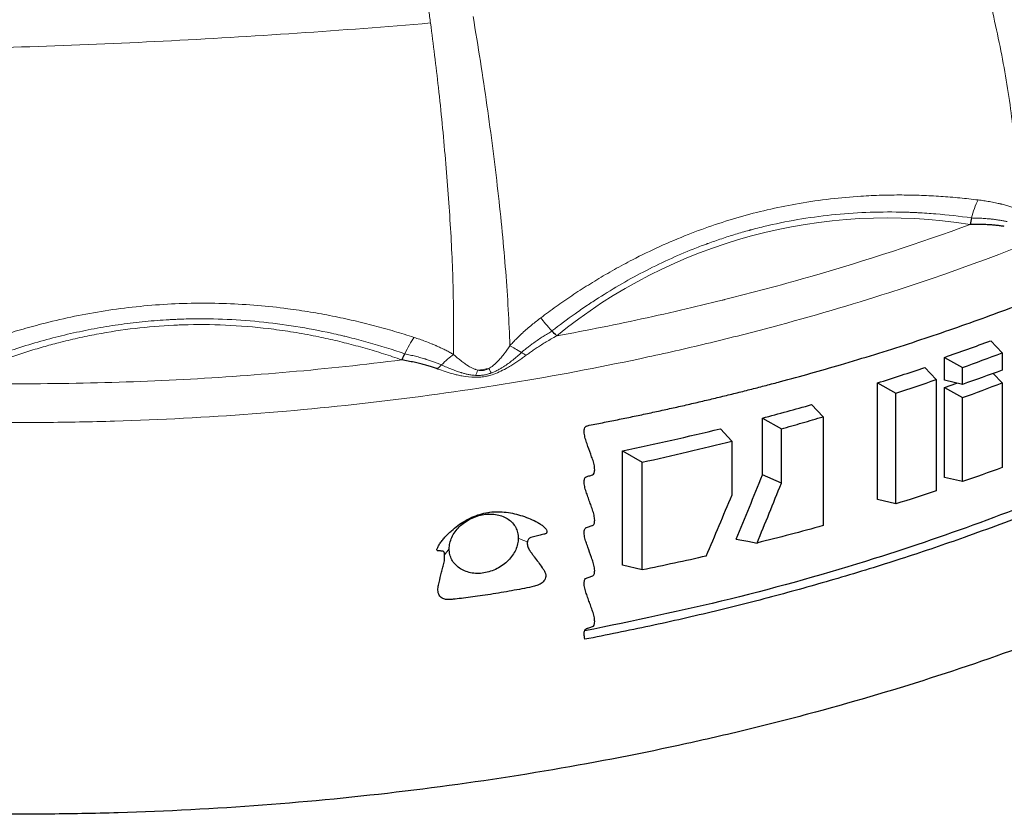
# Model space of a CAD drawing. Units: millimetres. Extents: x 10 to 593, y 4 to 410.
# Drawn here: x 105 to 119, y 310 to 321 of the extents above; entities that cross this region are included whole.
import ezdxf

# ---------------------------------------------------------------- set-up
doc = ezdxf.new("R2010")
doc.units = ezdxf.units.MM

msp = doc.modelspace()

# ---------------------------------------------------------------- linework, layer by layer
at = {"color": 7, "linetype": 'Continuous', "lineweight": 30}
for p, q in [((118.676758, 316.357813), (118.835886, 316.188924)), ((118.032213, 315.807302), (118.032213, 316.126007)), ((118.032536, 316.125876), (118.280988, 315.984234)), ((118.835886, 316.188924), (118.835886, 315.945613)), ((117.756584, 315.984488), (117.916385, 315.814879)), ((118.280988, 315.747955), (118.280988, 315.984234)), ((117.916385, 315.814879), (117.916385, 314.258806)), ((118.280988, 315.747955), (118.032536, 315.80717)), ((118.711714, 315.900017), (118.835886, 315.768228)), ((117.095891, 314.13707), (117.095891, 315.76886)), ((117.095959, 315.768832), (117.349666, 315.624194)), ((118.032213, 314.44749), (118.032213, 315.70531)), ((118.032285, 315.70539), (118.204101, 315.76628)), ((118.032536, 315.70518), (118.280988, 315.563538)), ((118.835886, 315.768228), (118.835886, 314.585801)), ((117.349666, 314.076573), (117.349666, 315.624194)), ((118.280988, 314.388142), (118.280988, 315.563538)), ((116.170641, 315.465365), (116.331828, 315.29429)), ((115.485534, 314.482145), (115.485534, 315.277861)), ((115.485795, 315.277755), (115.749144, 315.12762)), ((116.331828, 315.29429), (116.331828, 313.772941)), ((114.896094, 315.127699), (115.05862, 314.955203)), ((115.749129, 314.364938), (115.749129, 315.127625)), ((115.058592, 314.955226), (115.058592, 314.201971)), ((113.526293, 313.22133), (113.526293, 314.819049)), ((113.52772, 314.818472), (113.804418, 314.660726)), ((113.804271, 313.154845), (113.804271, 314.660759)), ((115.749093, 314.365562), (115.485534, 314.482145)), ((118.280988, 314.388142), (118.032536, 314.447359)), ((117.349666, 314.076573), (117.095959, 314.137043)), ((113.804417, 313.154804), (113.52772, 313.220753))]:
    msp.add_line(p, q, dxfattribs=at)
at = {"color": 7, "linetype": 'Continuous', "lineweight": 0}
for p, q in [((111.564828, 315.852476), (111.54468, 315.850227)), ((111.604999, 315.858702), (111.584959, 315.855306)), ((111.624961, 315.862662), (111.604999, 315.858702))]:
    msp.add_line(p, q, dxfattribs=at)
at = {"color": 7, "linetype": 'Continuous', "lineweight": 0, "flags": 128}
for points in [[(111.584959, 315.855306), (111.584947, 315.855305), (111.564828, 315.852476)], [(112.196356, 313.54665), (112.133031, 313.572134), (112.069706, 313.597619)], [(111.103495, 313.448156), (111.070932, 313.407741), (111.038367, 313.367325)]]:
    msp.add_lwpolyline(points, dxfattribs=at)
at = {"color": 7, "linetype": 'Continuous', "lineweight": 30, "flags": 128}
for points in [[(111.645703, 313.957276), (111.659056, 313.959131), (111.672406, 313.960991)], [(115.115953, 313.585371), (115.197633, 313.569862), (115.279313, 313.554354), (115.408464, 313.529832)]]:
    msp.add_lwpolyline(points, dxfattribs=at)
at = {"color": 7, "linetype": 'Continuous', "lineweight": 0}
msp.add_arc((117.234128, 310.762031), 7.313896, 80.8938452, 129.2473886, dxfattribs=at)
at = {"color": 7, "linetype": 'Continuous', "lineweight": 30}
for centre, major_axis, ratio, start_param, end_param in [((105.116901, 357.931592), (12.79983, 70.711133), 0.303690976, 4.090619563, 4.106773788), ((105.119141, 357.936234), (12.941896, 71.495955), 0.303690976, 4.09834653, 4.11313122), ((105.119141, 337.314886), (19.153008, 59.863713), 0.275547727, 4.39011114, 4.405544002)]:
    msp.add_ellipse(centre, major_axis=major_axis, ratio=ratio, start_param=start_param, end_param=end_param, dxfattribs=at)
at = {"color": 7, "linetype": 'Continuous', "lineweight": 0}
for points, knots in [([(122.795054, 319.44206), (121.224518, 318.535408), (119.373082, 317.708911), (116.723899, 316.859764), (116.177287, 316.699126), (115.332337, 316.473483), (115.046033, 316.400697), (114.467948, 316.261221), (114.176195, 316.194524), (112.70478, 315.876572), (111.487251, 315.671949), (108.992936, 315.370453), (107.716097, 315.273568), (106.095723, 315.224796), (105.770431, 315.218658), (105.117732, 315.21374), (104.790324, 315.214977), (103.813443, 315.229692), (103.166634, 315.254133), (101.243353, 315.369858), (99.984001, 315.503549), (97.531609, 315.875953), (96.338504, 316.114681), (94.040791, 316.688734), (92.958573, 317.017953), (90.928984, 317.744445), (89.981676, 318.141703), (88.664354, 318.776042), (88.13707, 319.048359), (87.63713, 319.329044), (87.439349, 319.441954), (87.341553, 319.498726), (87.049282, 319.671257), (86.856679, 319.788809), (85.906018, 320.389144), (85.185032, 320.909646), (83.851249, 322.029145), (83.238474, 322.628115), (82.558043, 323.425008), (82.426231, 323.586799), (82.171594, 323.915198), (82.048783, 324.081821), (81.696946, 324.585498), (81.483611, 324.927399), (80.527651, 326.663416), (80.117384, 328.136803), (80.117384, 329.647161)], [0, 0, 0, 0, 0.125, 0.125, 0.15625, 0.15625, 0.171875, 0.171875, 0.1875, 0.1875, 0.25, 0.25, 0.3125, 0.3125, 0.328125, 0.328125, 0.34375, 0.34375, 0.375, 0.375, 0.4375, 0.4375, 0.5, 0.5, 0.5625, 0.5625, 0.625, 0.625, 0.65625, 0.6640625, 0.6640625, 0.671875, 0.671875, 0.6875, 0.6875, 0.75, 0.75, 0.8125, 0.8125, 0.828125, 0.828125, 0.84375, 0.84375, 0.875, 0.875, 1, 1, 1, 1]), ([(110.84197, 320.800429), (110.833224, 320.862088), (110.815711, 320.985558), (110.788763, 321.170896), (110.761183, 321.356582), (110.732878, 321.542589), (110.703714, 321.728874), (110.673953, 321.915452), (110.643665, 322.102312), (110.612825, 322.289427), (110.581434, 322.476775), (110.549487, 322.664333), (110.516981, 322.852075), (110.483912, 323.039975), (110.450279, 323.228001), (110.416083, 323.416125), (110.381311, 323.604296), (110.346008, 323.792524), (110.322043, 323.917737), (110.310045, 323.980424)], [0, 0, 0, 0, 0.057598424, 0.11533886, 0.173224848, 0.231260063, 0.289448142, 0.347788451, 0.406281792, 0.46493068, 0.523737444, 0.582704125, 0.641832354, 0.701123229, 0.760577177, 0.820193798, 0.879971712, 0.939908395, 1, 1, 1, 1]), ([(118.713189, 322.91966), (118.814592, 322.635472), (119.02974, 322.032504), (119.292641, 321.116082), (119.514552, 320.186802), (119.664999, 319.294277), (119.701612, 318.744491), (119.71983, 318.470911)], [0, 0, 0, 0, 0.185793601, 0.394202326, 0.598931058, 0.800423675, 1, 1, 1, 1]), ([(119.050872, 318.200388), (119.044436, 318.478729), (119.031502, 319.038101), (118.915248, 319.944438), (118.725824, 320.886871), (118.496964, 321.817082), (118.301065, 322.427837), (118.208724, 322.715727)], [0, 0, 0, 0, 0.199562771, 0.401054111, 0.605797305, 0.814185767, 1, 1, 1, 1]), ([(111.9519, 316.288861), (111.940603, 316.61714), (111.92075, 316.963169), (111.879022, 317.50481), (111.863122, 317.689412), (111.826704, 318.066103), (111.806303, 318.257986), (111.761922, 318.647107), (111.737962, 318.844304), (111.686969, 319.242945), (111.659831, 319.444529), (111.601985, 319.851656), (111.571349, 320.057271), (111.50627, 320.471974), (111.471996, 320.681117), (111.436836, 320.892455)], [0, 0, 0, 0, 0.25, 0.25, 0.375, 0.375, 0.5, 0.5, 0.625, 0.625, 0.75, 0.75, 0.875, 0.875, 1, 1, 1, 1]), ([(103.398201, 320.424188), (104.614443, 320.442733), (105.853784, 320.483763), (108.350576, 320.609946), (109.602533, 320.694834), (110.84197, 320.800429)], [0, 0, 0, 0, 0.5, 0.5, 1, 1, 1, 1]), ([(111.163008, 316.166657), (111.164287, 316.445524), (111.166857, 317.005953), (111.126788, 317.928212), (111.052838, 318.897459), (110.961879, 319.860232), (110.880377, 320.499226), (110.841959, 320.800427)], [0, 0, 0, 0, 0.199562946, 0.401054481, 0.605797836, 0.814186078, 1, 1, 1, 1]), ([(112.385672, 316.679528), (112.420638, 316.705776), (112.490917, 316.75853), (112.598218, 316.836086), (112.707611, 316.912915), (112.819255, 316.988833), (112.933198, 317.063836), (113.04952, 317.137884), (113.168292, 317.21092), (113.289574, 317.282865), (113.413415, 317.353638), (113.539867, 317.423152), (113.749555, 317.533873), (114.049701, 317.679808), (114.559323, 317.896047), (115.207163, 318.113757), (115.876327, 318.264364), (116.43041, 318.343831), (116.815841, 318.378407), (117.149294, 318.393799), (117.432192, 318.397394), (117.708551, 318.391929), (117.978521, 318.377991), (118.242454, 318.356931), (118.416148, 318.336641), (118.502117, 318.326599)], [0, 0, 0, 0, 0.020000494, 0.040199546, 0.060605786, 0.081228185, 0.102076072, 0.123163716, 0.144502127, 0.166096694, 0.18795337, 0.210078705, 0.232479863, 0.297109378, 0.363827366, 0.4879251, 0.612649686, 0.680869016, 0.747049924, 0.791713863, 0.835309222, 0.877867671, 0.919441516, 0.960128101, 1, 1, 1, 1]), ([(119.05087, 318.200642), (119.033746, 318.207061), (119.016412, 318.213218), (118.981241, 318.225079), (118.963526, 318.230745), (118.925751, 318.242223), (118.905672, 318.247974), (118.86529, 318.258896), (118.84486, 318.264105), (118.823733, 318.269196), (118.822673, 318.269451), (118.820972, 318.269859), (118.818421, 318.27047), (118.812464, 318.271884), (118.800536, 318.274675), (118.790285, 318.277004), (118.769743, 318.28158), (118.755991, 318.284522), (118.714613, 318.293034), (118.686713, 318.29831), (118.632846, 318.307701), (118.606936, 318.311873), (118.554664, 318.319649), (118.528444, 318.323227), (118.502095, 318.326521)], [0, 0, 0, 0, 0.125, 0.125, 0.25, 0.25, 0.375, 0.375, 0.5, 0.5, 0.50390625, 0.50390625, 0.5078125, 0.515625, 0.53125, 0.5625, 0.5625, 0.625, 0.625, 0.75, 0.75, 0.875, 0.875, 1, 1, 1, 1]), ([(118.408799, 318.075936), (118.243131, 318.098495), (118.076628, 318.117397), (117.825554, 318.138246), (117.741645, 318.143944), (117.636476, 318.149289), (117.614998, 318.150283), (117.575023, 318.151981), (117.515032, 318.154308), (117.45496, 318.155971), (117.254567, 318.160019), (117.093687, 318.158466), (116.772104, 318.145304), (116.611805, 318.133724), (116.291812, 318.100214), (116.13201, 318.078218), (115.816389, 318.02408), (115.65991, 317.991881), (115.465454, 317.945031), (115.407216, 317.930483), (115.346718, 317.914559), (115.323754, 317.908397), (115.320129, 317.907422), (115.317712, 317.906771), (115.31749, 317.906711), (115.31497, 317.906031), (115.308923, 317.904397), (115.302879, 317.902756), (115.266619, 317.892874), (115.234447, 317.883864), (115.138111, 317.856154), (115.074186, 317.836802), (114.946218, 317.796097), (114.882193, 317.774736), (114.786697, 317.7414), (114.750969, 317.728651), (114.713366, 317.714901), (114.707432, 317.712722), (114.703476, 317.711268), (114.699058, 317.709641), (114.680461, 317.702773), (114.635885, 317.686147), (114.591479, 317.669091), (114.443844, 317.611297), (114.32724, 317.56218), (114.094385, 317.45713), (113.976779, 317.400506), (113.744909, 317.281614), (113.630468, 317.219274), (113.40751, 317.090939), (113.298274, 317.024578), (113.163703, 316.938589), (113.123493, 316.912572), (113.083528, 316.886229), (113.05694, 316.868596), (113.042644, 316.859054), (112.972819, 316.812106), (112.917504, 316.773873), (112.753055, 316.657373), (112.645421, 316.577306), (112.539415, 316.495459)], [0, 0, 0, 0, 0.0625, 0.0625, 0.09375, 0.09375, 0.1015625, 0.1015625, 0.109375, 0.125, 0.125, 0.1875, 0.1875, 0.25, 0.25, 0.3125, 0.3125, 0.375, 0.375, 0.390625, 0.3984375, 0.399414062, 0.399902344, 0.399902344, 0.400390625, 0.400390625, 0.40234375, 0.40625, 0.40625, 0.4375, 0.4375, 0.5, 0.5, 0.5625, 0.5625, 0.59375, 0.59765625, 0.599609375, 0.599609375, 0.6015625, 0.6015625, 0.609375, 0.625, 0.625, 0.6875, 0.6875, 0.75, 0.75, 0.8125, 0.8125, 0.875, 0.875, 0.890625, 0.8984375, 0.8984375, 0.90625, 0.90625, 0.9375, 0.9375, 1, 1, 1, 1]), ([(118.906036, 318.023078), (118.890695, 318.02697), (118.875027, 318.030265), (118.843249, 318.036299), (118.827263, 318.039014), (118.793243, 318.044841), (118.775046, 318.047639), (118.738556, 318.052743), (118.720139, 318.055071), (118.700525, 318.057355), (118.698583, 318.05758), (118.695485, 318.057935), (118.690837, 318.058464), (118.679982, 318.05967), (118.67066, 318.060655), (118.651989, 318.062559), (118.639507, 318.063741), (118.601988, 318.067016), (118.576757, 318.068847), (118.527757, 318.071646), (118.503863, 318.071459), (118.456056, 318.072011), (118.432251, 318.072742), (118.408799, 318.075936)], [0, 0, 0, 0, 0.125, 0.125, 0.25, 0.25, 0.375, 0.375, 0.5, 0.5, 0.5078125, 0.5078125, 0.515625, 0.53125, 0.5625, 0.5625, 0.625, 0.625, 0.75, 0.75, 0.875, 0.875, 1, 1, 1, 1]), ([(118.391643, 317.98374), (117.676346, 317.721564), (116.938271, 317.480803), (115.80143, 317.153149), (115.417529, 317.049512), (115.004757, 316.94545), (114.980078, 316.939255), (114.955382, 316.933084), (114.954622, 316.932894), (114.954622, 316.932894), (114.952215, 316.932293), (114.947402, 316.931091), (114.936169, 316.928288), (114.913698, 316.92269), (114.868734, 316.911528), (114.727284, 316.87666), (114.391885, 316.795915), (113.664153, 316.630654), (113.031776, 316.503897), (112.606845, 316.42607)], [0, 0, 0, 0, 0.5, 0.5, 0.75, 0.75, 0.765625, 0.765869141, 0.765869141, 0.766113281, 0.766113281, 0.766601563, 0.767578125, 0.76953125, 0.7734375, 0.78125, 0.8125, 0.875, 1, 1, 1, 1]), ([(103.887568, 316.064866), (103.929774, 316.083332), (104.014605, 316.120447), (104.143459, 316.174178), (104.274336, 316.226758), (104.40737, 316.27797), (104.54261, 316.327802), (104.680134, 316.376189), (104.820004, 316.423064), (104.962269, 316.468338), (105.106962, 316.511923), (105.25412, 316.553721), (105.488039, 316.616138), (105.814179, 316.692606), (106.380264, 316.798462), (107.107591, 316.880611), (107.840617, 316.890082), (108.419931, 316.854953), (108.810591, 316.81302), (109.159113, 316.761474), (109.467261, 316.705571), (109.765988, 316.641454), (110.055609, 316.569681), (110.336705, 316.491654), (110.52005, 316.433649), (110.610722, 316.404963)], [0, 0, 0, 0, 0.020065768, 0.040330599, 0.060803929, 0.08149555, 0.102415619, 0.123576506, 0.144990315, 0.166662462, 0.18859867, 0.21080525, 0.233289119, 0.294042972, 0.356654115, 0.484049232, 0.612296219, 0.675356293, 0.736709852, 0.783317882, 0.828733233, 0.873039325, 0.916310291, 0.958611474, 1, 1, 1, 1]), ([(110.481204, 316.176986), (110.312579, 316.233683), (110.142256, 316.286962), (109.883796, 316.359759), (109.797145, 316.382838), (109.688159, 316.41), (109.665829, 316.415464), (109.624592, 316.425397), (109.562662, 316.44009), (109.500512, 316.454154), (109.126767, 316.535973), (108.7882, 316.590511), (108.275326, 316.641241), (108.103451, 316.652937), (107.763409, 316.6655), (107.59409, 316.6665), (107.382166, 316.661097), (107.318592, 316.658977), (107.255034, 316.656102), (107.228554, 316.6548), (107.222541, 316.654497), (107.215537, 316.654139), (107.205031, 316.653596), (107.194527, 316.653032), (107.131508, 316.649568), (107.07553, 316.645903), (106.907741, 316.633165), (106.796245, 316.622367), (106.572113, 316.595971), (106.459543, 316.580325), (106.235661, 316.544514), (106.124187, 316.524327), (105.902561, 316.479599), (105.792639, 316.455122), (105.571779, 316.401374), (105.459487, 316.371717), (105.236606, 316.308083), (105.125895, 316.274121), (104.90577, 316.201953), (104.796728, 316.163875), (104.63353, 316.103419), (104.579066, 316.082694), (104.468892, 316.039465), (104.413473, 316.017044), (104.247811, 315.948186), (104.138182, 315.900166), (104.029614, 315.850688)], [0, 0, 0, 0, 0.0625, 0.0625, 0.09375, 0.09375, 0.1015625, 0.1015625, 0.109375, 0.125, 0.125, 0.25, 0.25, 0.3125, 0.3125, 0.375, 0.375, 0.390625, 0.3984375, 0.3984375, 0.400390625, 0.400390625, 0.40234375, 0.40625, 0.40625, 0.4375, 0.4375, 0.5, 0.5, 0.5625, 0.5625, 0.625, 0.625, 0.6875, 0.6875, 0.75, 0.75, 0.8125, 0.8125, 0.875, 0.875, 0.90625, 0.90625, 0.9375, 0.9375, 1, 1, 1, 1]), ([(112.385706, 316.679462), (112.364394, 316.66333), (112.343259, 316.647002), (112.301251, 316.613842), (112.280484, 316.597106), (112.237486, 316.561627), (112.215277, 316.542857), (112.171524, 316.504866), (112.149877, 316.485561), (112.127788, 316.4653), (112.127449, 316.464989), (112.126441, 316.464063), (112.124929, 316.462674), (112.121403, 316.459427), (112.11436, 316.452915), (112.108339, 316.447305), (112.096326, 316.43605), (112.088355, 316.428499), (112.064617, 316.405757), (112.048922, 316.390367), (112.019497, 316.36083), (112.00575, 316.346708), (111.978505, 316.31808), (111.9651, 316.30367), (111.9519, 316.289108)], [0, 0, 0, 0, 0.125, 0.125, 0.25, 0.25, 0.375, 0.375, 0.5, 0.5, 0.50390625, 0.50390625, 0.5078125, 0.515625, 0.53125, 0.5625, 0.5625, 0.625, 0.625, 0.75, 0.75, 0.875, 0.875, 1, 1, 1, 1]), ([(110.43989, 316.09074), (110.397286, 316.105437), (110.312208, 316.134787), (110.183984, 316.176394), (110.055557, 316.216139), (109.92685, 316.253861), (109.797858, 316.289606), (109.668556, 316.323367), (109.538925, 316.355152), (109.408942, 316.384963), (109.217649, 316.425827), (108.96481, 316.473061), (108.555743, 316.53369), (108.051696, 316.58021), (107.584482, 316.587932), (106.956473, 316.56639), (106.437832, 316.504912), (105.904752, 316.39569), (105.691686, 316.344651), (105.531449, 316.302386), (105.383379, 316.261247), (105.196041, 316.205106), (104.970296, 316.130723), (104.745952, 316.050059), (104.522956, 315.962953), (104.300957, 315.86988), (104.154671, 315.802817), (104.081289, 315.769176)], [0, 0, 0, 0, 0.020684618, 0.04130668, 0.06187354, 0.082392654, 0.102871565, 0.123317905, 0.143739384, 0.16414378, 0.184538937, 0.233541065, 0.282201203, 0.374363002, 0.465720976, 0.496493515, 0.662847202, 0.704449364, 0.74625193, 0.763377973, 0.780503145, 0.816778032, 0.853116013, 0.889562787, 0.926163252, 0.962961363, 1, 1, 1, 1]), ([(112.539415, 316.495459), (112.520431, 316.480809), (112.499796, 316.468103), (112.457749, 316.44337), (112.436429, 316.4314), (112.394235, 316.40404), (112.372568, 316.389582), (112.329715, 316.360198), (112.308444, 316.345215), (112.286012, 316.329029), (112.285365, 316.328562), (112.2834, 316.32714), (112.280453, 316.325006), (112.273582, 316.320014), (112.267706, 316.315713), (112.255975, 316.307085), (112.248179, 316.301295), (112.224934, 316.283834), (112.20951, 316.271975), (112.180742, 316.249261), (112.16721, 316.238605), (112.140405, 316.216822), (112.127236, 316.20578), (112.114484, 316.19434)], [0, 0, 0, 0, 0.125, 0.125, 0.25, 0.25, 0.375, 0.375, 0.5, 0.5, 0.5078125, 0.5078125, 0.515625, 0.53125, 0.5625, 0.5625, 0.625, 0.625, 0.75, 0.75, 0.875, 0.875, 1, 1, 1, 1]), ([(111.163011, 316.16691), (111.145901, 316.176821), (111.128578, 316.186509), (111.093392, 316.205544), (111.075653, 316.214826), (111.037822, 316.234002), (111.0177, 316.243843), (110.97719, 316.263001), (110.95668, 316.272379), (110.935449, 316.281781), (110.934384, 316.282253), (110.932675, 316.283007), (110.930111, 316.284138), (110.924124, 316.286769), (110.912132, 316.291995), (110.901821, 316.296418), (110.881151, 316.30519), (110.867307, 316.310943), (110.82563, 316.327907), (110.797494, 316.338887), (110.743105, 316.359295), (110.716905, 316.368768), (110.663991, 316.387244), (110.637422, 316.396191), (110.610697, 316.404887)], [0, 0, 0, 0, 0.125, 0.125, 0.25, 0.25, 0.375, 0.375, 0.5, 0.5, 0.50390625, 0.50390625, 0.5078125, 0.515625, 0.53125, 0.5625, 0.5625, 0.625, 0.625, 0.75, 0.75, 0.875, 0.875, 1, 1, 1, 1]), ([(112.606845, 316.42607), (112.581535, 316.412113), (112.532551, 316.385103), (112.462069, 316.344046), (112.396688, 316.304258), (112.336145, 316.265575), (112.280154, 316.227924), (112.228338, 316.191393), (112.19552, 316.166695), (112.179647, 316.154749)], [0, 0, 0, 0, 0.173069383, 0.33494531, 0.486299394, 0.627806028, 0.760143641, 0.883988505, 1, 1, 1, 1]), ([(111.951903, 316.288859), (111.925225, 316.247904), (111.896964, 316.207862), (111.852766, 316.151053), (111.837729, 316.13274), (111.809035, 316.099585), (111.79441, 316.083639), (111.778797, 316.067666), (111.778702, 316.067569), (111.778134, 316.06699), (111.777283, 316.066122), (111.775295, 316.064105), (111.771316, 316.060097), (111.767886, 316.0567), (111.760981, 316.049943), (111.756326, 316.045494), (111.741915, 316.03211), (111.731174, 316.022634), (111.714117, 316.008907), (111.708293, 316.00442), (111.697061, 315.996175), (111.691918, 315.992606), (111.677131, 315.982741), (111.667413, 315.976888), (111.657144, 315.971354)], [0, 0, 0, 0, 0.25, 0.25, 0.375, 0.375, 0.5, 0.5, 0.50390625, 0.50390625, 0.5078125, 0.515625, 0.53125, 0.5625, 0.5625, 0.625, 0.625, 0.75, 0.75, 0.8125, 0.8125, 0.875, 0.875, 1, 1, 1, 1]), ([(110.439967, 316.09074), (109.400197, 315.958652), (108.345877, 315.865295), (106.752378, 315.784527), (106.219208, 315.767482), (105.150496, 315.753343), (104.614882, 315.756278), (104.08129, 315.769175)], [0, 0, 0, 0, 0.5, 0.5, 0.75, 0.75, 1, 1, 1, 1]), ([(110.995917, 316.021111), (110.980188, 316.028163), (110.964046, 316.034702), (110.931275, 316.047314), (110.914767, 316.053344), (110.879667, 316.06621), (110.860893, 316.072769), (110.823216, 316.085425), (110.804194, 316.091561), (110.783913, 316.097907), (110.781905, 316.098534), (110.778702, 316.099531), (110.773896, 316.101022), (110.76267, 316.104475), (110.753026, 316.10739), (110.733707, 316.11316), (110.720785, 316.116929), (110.681926, 316.127979), (110.655773, 316.135039), (110.60492, 316.148003), (110.579794, 316.152801), (110.529786, 316.163303), (110.505011, 316.168981), (110.481204, 316.176986)], [0, 0, 0, 0, 0.125, 0.125, 0.25, 0.25, 0.375, 0.375, 0.5, 0.5, 0.5078125, 0.5078125, 0.515625, 0.53125, 0.5625, 0.5625, 0.625, 0.625, 0.75, 0.75, 0.875, 0.875, 1, 1, 1, 1]), ([(111.50369, 315.947606), (111.492978, 315.949889), (111.482773, 315.952648), (111.467081, 315.957786), (111.461604, 315.959707), (111.449579, 315.964341), (111.44331, 315.966951), (111.424846, 315.975164), (111.413072, 315.981139), (111.39184, 315.992698), (111.381721, 315.998629), (111.371157, 316.005114), (111.370406, 316.005576), (111.369336, 316.006236), (111.367731, 316.007229), (111.363989, 316.009559), (111.360789, 316.011581), (111.354402, 316.015652), (111.350162, 316.018404), (111.3375, 316.026764), (111.329153, 316.032463), (111.304016, 316.050152), (111.28624, 316.063388), (111.233005, 316.105068), (111.197698, 316.135242), (111.163006, 316.166658)], [0, 0, 0, 0, 0.125, 0.125, 0.1875, 0.1875, 0.25, 0.25, 0.375, 0.375, 0.5, 0.5, 0.50390625, 0.50390625, 0.5078125, 0.515625, 0.53125, 0.53125, 0.5625, 0.5625, 0.625, 0.625, 0.75, 0.75, 1, 1, 1, 1]), ([(112.179234, 316.154433), (112.162921, 316.142132), (112.129766, 316.117131), (112.077749, 316.080256), (112.022356, 316.043271), (111.962462, 316.005668), (111.889347, 315.9638), (111.803128, 315.920509), (111.724263, 315.889785), (111.671037, 315.873946), (111.644859, 315.867203), (111.631587, 315.864176), (111.62496, 315.862665)], [0, 0, 0, 0, 0.09759204, 0.198346658, 0.303508502, 0.41411046, 0.533793697, 0.702778, 0.870842195, 0.934838218, 0.967469022, 1, 1, 1, 1]), ([(112.114199, 316.194035), (112.075269, 316.157201), (112.034347, 316.121835), (111.970766, 316.071195), (111.949335, 316.054933), (111.9081, 316.02508), (111.887348, 316.010804), (111.865358, 315.996632), (111.865203, 315.996533), (111.864382, 315.996005), (111.86315, 315.995214), (111.860272, 315.993372), (111.857801, 315.991803), (111.852852, 315.988674), (111.849542, 315.986604), (111.839573, 315.980435), (111.83289, 315.976388), (111.812242, 315.964208), (111.79655, 315.955379), (111.772115, 315.94267), (111.763864, 315.93854), (111.747966, 315.930917), (111.740609, 315.927559), (111.719363, 315.91817), (111.70538, 315.912492), (111.691675, 315.907456)], [0, 0, 0, 0, 0.25, 0.25, 0.375, 0.375, 0.5, 0.5, 0.50390625, 0.50390625, 0.5078125, 0.515625, 0.53125, 0.53125, 0.5625, 0.5625, 0.625, 0.625, 0.75, 0.75, 0.8125, 0.8125, 0.875, 0.875, 1, 1, 1, 1]), ([(111.54468, 315.85023), (111.531218, 315.84919), (111.511015, 315.84763), (111.484306, 315.84692), (111.409169, 315.846589), (111.319477, 315.857696), (111.217977, 315.879151), (111.139534, 315.899), (111.048001, 315.925725), (110.976588, 315.950774), (110.942152, 315.962852)], [0, 0, 0, 0, 0.065324548, 0.098036782, 0.129724636, 0.430733139, 0.537928326, 0.63665517, 0.824788475, 1, 1, 1, 1]), ([(111.472822, 315.873587), (111.458612, 315.874302), (111.444029, 315.87555), (111.421694, 315.87819), (111.413937, 315.879203), (111.397093, 315.881748), (111.38831, 315.883238), (111.362184, 315.888107), (111.345242, 315.891874), (111.31528, 315.899196), (111.300887, 315.90307), (111.285922, 315.907376), (111.284897, 315.907672), (111.28342, 315.9081), (111.281204, 315.908744), (111.276037, 315.910263), (111.271614, 315.911589), (111.262779, 315.914273), (111.256903, 315.916103), (111.23931, 315.921712), (111.227646, 315.925601), (111.192446, 315.937795), (111.16782, 315.946926), (111.093687, 315.976212), (111.044608, 315.997625), (110.996281, 316.020903)], [0, 0, 0, 0, 0.125, 0.125, 0.1875, 0.1875, 0.25, 0.25, 0.375, 0.375, 0.5, 0.5, 0.50390625, 0.50390625, 0.5078125, 0.515625, 0.53125, 0.53125, 0.5625, 0.5625, 0.625, 0.625, 0.75, 0.75, 1, 1, 1, 1]), ([(111.657144, 315.971354), (111.645242, 315.964724), (111.632485, 315.958853), (111.606908, 315.949788), (111.594297, 315.94645), (111.568329, 315.942425), (111.555526, 315.94181), (111.529361, 315.942886), (111.516116, 315.944723), (111.50369, 315.947606)], [0, 0, 0, 0, 0.25, 0.25, 0.5, 0.5, 0.75, 0.75, 1, 1, 1, 1]), ([(111.691323, 315.907327), (111.673126, 315.900651), (111.655586, 315.895021), (111.619618, 315.885461), (111.601585, 315.881656), (111.565128, 315.876002), (111.546857, 315.874187), (111.510148, 315.872493), (111.492037, 315.872629), (111.473168, 315.87357)], [0, 0, 0, 0, 0.25, 0.25, 0.5, 0.5, 0.75, 0.75, 1, 1, 1, 1])]:
    msp.add_open_spline(points, degree=3, knots=knots, dxfattribs=at)
at = {"color": 7, "linetype": 'Continuous', "lineweight": 30}
for points, knots in [([(123.643583, 314.168966), (122.823925, 313.695788), (121.929181, 313.242094), (120.473578, 312.60421), (119.96879, 312.398446), (118.924993, 312.004791), (118.386109, 311.816901), (117.275521, 311.461096), (116.703819, 311.293181), (115.82241, 311.057834), (115.52438, 310.98208), (114.921966, 310.83669), (114.617595, 310.76705), (113.080667, 310.434604), (111.802956, 310.219068), (109.168938, 309.900732), (107.827737, 309.799793), (106.136033, 309.749145), (105.79693, 309.742791), (105.11757, 309.737704), (104.777313, 309.73898), (103.759489, 309.75422), (103.083494, 309.779574), (101.739582, 309.860128), (101.071664, 309.915329), (100.078103, 310.020103), (99.747992, 310.058733), (99.092799, 310.142993), (98.767707, 310.188615), (97.155441, 310.43372), (95.907775, 310.684212), (93.515123, 311.281978), (92.381737, 311.626303), (90.782259, 312.198562), (90.265337, 312.398851), (89.269673, 312.814388), (88.790803, 313.029631), (87.870779, 313.472849), (87.319342, 313.757816), (86.797275, 314.050979), (86.590796, 314.168864), (86.488725, 314.228114), (86.183503, 314.408266), (85.98221, 314.531078), (84.987914, 315.158722), (84.231434, 315.704252), (82.82719, 316.883072), (82.184553, 317.51215), (81.473782, 318.34481), (81.336251, 318.513661), (81.070875, 318.855933), (80.943039, 319.029363), (80.575903, 319.554637), (80.352539, 319.912006), (79.951208, 320.639782), (79.77324, 321.010188), (79.542258, 321.574623), (79.471199, 321.764424), (79.341758, 322.145712), (79.283361, 322.337194), (79.023295, 323.298238), (78.917386, 324.0787), (78.917386, 324.863913)], [0, 0, 0, 0, 0.0625, 0.0625, 0.09375, 0.09375, 0.125, 0.125, 0.15625, 0.15625, 0.171875, 0.171875, 0.1875, 0.1875, 0.25, 0.25, 0.3125, 0.3125, 0.328125, 0.328125, 0.34375, 0.34375, 0.375, 0.375, 0.40625, 0.40625, 0.421875, 0.421875, 0.4375, 0.4375, 0.5, 0.5, 0.5625, 0.5625, 0.59375, 0.59375, 0.625, 0.625, 0.65625, 0.6640625, 0.6640625, 0.671875, 0.671875, 0.6875, 0.6875, 0.75, 0.75, 0.8125, 0.8125, 0.828125, 0.828125, 0.84375, 0.84375, 0.875, 0.875, 0.90625, 0.90625, 0.921875, 0.921875, 0.9375, 0.9375, 1, 1, 1, 1]), ([(113.062645, 315.17714), (113.132876, 315.190668), (113.273304, 315.217717), (113.483114, 315.259638), (113.69222, 315.302525), (113.90054, 315.346469), (114.108062, 315.391435), (114.314754, 315.437423), (114.520597, 315.484424), (114.725568, 315.532429), (114.929652, 315.581435), (115.132773, 315.63142), (115.334766, 315.682335), (115.535472, 315.734126), (115.810911, 315.806858), (116.159002, 315.902095), (116.760519, 316.0746), (117.527672, 316.311729), (118.444355, 316.624627), (119.449295, 317.001238), (120.330094, 317.368692), (121.096003, 317.718516), (121.649633, 317.986643), (122.102638, 318.21897), (122.462291, 318.411742), (122.735146, 318.562132), (122.913255, 318.664088), (123.002083, 318.714937)], [0, 0, 0, 0, 0.018860994, 0.037712901, 0.056554622, 0.075385046, 0.094203051, 0.1130075, 0.131797497, 0.150573107, 0.169334085, 0.188080125, 0.206794742, 0.225451824, 0.244051486, 0.283904121, 0.32350778, 0.415016259, 0.505324313, 0.594477141, 0.719900956, 0.781785974, 0.843119231, 0.90390183, 0.936095562, 0.968128832, 1, 1, 1, 1]), ([(118.867479, 317.955541), (118.849574, 317.9584), (118.812563, 317.96431), (118.754303, 317.971225), (118.691583, 317.976924), (118.624047, 317.981127), (118.551426, 317.983756), (118.473444, 317.984826), (118.419508, 317.98411), (118.391643, 317.98374)], [0, 0, 0, 0, 0.116142564, 0.240079595, 0.372463739, 0.513971279, 0.665282016, 0.827069474, 1, 1, 1, 1]), ([(110.941667, 315.963027), (110.922891, 315.969617), (110.884073, 315.983242), (110.822895, 316.002305), (110.756927, 316.021102), (110.685766, 316.039425), (110.609107, 316.057254), (110.526645, 316.074663), (110.469497, 316.085263), (110.439967, 316.09074)], [0, 0, 0, 0, 0.116016436, 0.239854957, 0.372181155, 0.51367372, 0.665019035, 0.826901653, 1, 1, 1, 1]), ([(122.794548, 315.791231), (122.713921, 315.745054), (122.310671, 315.514106), (121.443054, 315.053257), (120.140062, 314.443761), (118.635397, 313.839484), (116.940193, 313.261824), (115.067956, 312.729466), (113.680766, 312.442036), (112.996638, 312.300283)], [0, 0, 0, 0, 0.029326279, 0.146672281, 0.304233972, 0.462007851, 0.619569563, 0.812381026, 1, 1, 1, 1]), ([(122.895465, 315.702223), (122.613857, 315.543871), (122.049634, 315.226599), (121.156811, 314.781318), (120.242036, 314.363863), (119.292979, 313.971247), (118.371865, 313.626321), (117.465652, 313.318156), (116.604838, 313.05122), (115.721981, 312.802443), (114.827579, 312.575047), (113.919368, 312.36635), (113.304628, 312.244594), (113.000694, 312.184396)], [0, 0, 0, 0, 0.1005254426, 0.2014105375, 0.3016236701, 0.3987369221, 0.5000207803, 0.5824499859, 0.6678050655, 0.7500044406, 0.8337744947, 0.9178163212, 1, 1, 1, 1]), ([(115.748951, 315.127581), (115.846683, 315.153834), (115.944109, 315.181923), (116.138372, 315.238348), (116.235207, 315.266674), (116.331749, 315.294281)], [0, 0, 0, 0, 0.5, 0.5, 1, 1, 1, 1]), ([(113.000876, 312.184442), (112.998052, 312.197005), (112.995793, 312.20931), (112.992533, 312.233347), (112.991557, 312.245068), (112.990861, 312.277191), (112.993404, 312.295161), (113.003306, 312.3206), (113.010417, 312.328082), (113.022863, 312.333269), (113.027173, 312.334468), (113.035652, 312.33733), (113.056849, 312.344486), (113.078046, 312.351639), (113.103481, 312.360228), (113.112366, 312.361863), (113.126734, 312.37542), (113.132405, 312.386852), (113.138407, 312.419743), (113.138608, 312.441261), (113.133238, 312.488705), (113.127799, 312.514278), (113.113702, 312.563839), (113.104809, 312.587684), (113.087818, 312.635494), (113.070826, 312.683303), (113.053834, 312.731112), (113.036841, 312.778921), (113.028272, 312.802784), (113.011433, 312.850681), (113.004142, 312.87591), (112.996491, 312.913082), (112.994499, 312.92526), (112.99182, 312.949113), (112.991183, 312.960599), (112.991516, 312.991638), (112.994754, 313.008392), (113.00576, 313.031495), (113.013231, 313.037436), (113.038707, 313.046031), (113.05569, 313.051765), (113.081166, 313.060362), (113.089658, 313.063228), (113.106641, 313.068962), (113.115367, 313.071118), (113.128992, 313.087012), (113.134089, 313.099617), (113.138771, 313.135303), (113.138134, 313.157691), (113.131415, 313.205968), (113.125432, 313.231595), (113.114194, 313.26871), (113.110004, 313.280771), (113.101495, 313.304713), (113.080222, 313.364567), (113.058948, 313.424421), (113.037675, 313.484274), (113.03342, 313.496245), (113.024911, 313.520187), (113.020545, 313.532096), (113.008437, 313.568374), (113.00156, 313.593934), (112.992605, 313.643081), (112.990544, 313.667059), (112.992566, 313.706535), (112.996623, 313.721967), (113.005666, 313.737139), (113.009166, 313.740972), (113.016906, 313.746461), (113.021203, 313.747787), (113.033993, 313.752103), (113.042519, 313.754981), (113.068098, 313.763613), (113.085151, 313.769369), (113.106466, 313.776567), (113.110814, 313.777748), (113.118659, 313.782688), (113.122236, 313.786202), (113.131693, 313.800599), (113.135995, 313.815171), (113.138748, 313.853629), (113.137073, 313.877285), (113.128645, 313.926492), (113.12198, 313.952115), (113.10997, 313.988917), (113.105608, 314.000839), (113.097071, 314.024861), (113.084264, 314.060896), (113.071457, 314.096929), (113.054381, 314.144974), (113.041574, 314.181007), (113.028767, 314.217041), (113.020229, 314.241063), (113.015974, 314.253082), (113.004599, 314.289918), (112.998401, 314.315661), (112.991232, 314.364288), (112.990355, 314.387762), (112.994688, 314.423867), (112.999733, 314.437039), (113.009899, 314.449351), (113.013749, 314.452293), (113.022032, 314.456064), (113.026396, 314.457207), (113.04777, 314.464421), (113.064869, 314.47019), (113.090517, 314.478846), (113.099066, 314.481732), (113.116164, 314.487506), (113.123764, 314.493838), (113.13457, 314.51716), (113.137782, 314.534101), (113.137953, 314.576693), (113.134937, 314.601351), (113.12428, 314.651812), (113.116816, 314.677001), (113.099697, 314.72517), (113.091137, 314.749255), (113.065457, 314.821507), (113.048336, 314.869675), (113.022656, 314.941927), (113.013847, 314.965873), (113.000105, 315.015933), (112.994979, 315.041387), (112.990356, 315.089024), (112.991127, 315.110222), (112.998113, 315.141562), (113.004249, 315.152208), (113.015715, 315.161175), (113.019975, 315.162704), (113.028546, 315.165598), (113.041403, 315.169939), (113.05426, 315.174279), (113.062831, 315.177173)], [0, 0, 0, 0, 0.0078125, 0.0078125, 0.015625, 0.015625, 0.03125, 0.03125, 0.046875, 0.046875, 0.0546875, 0.0546875, 0.0625, 0.09375, 0.09375, 0.109375, 0.109375, 0.125, 0.125, 0.140625, 0.140625, 0.15625, 0.15625, 0.171875, 0.171875, 0.1875, 0.203125, 0.203125, 0.21875, 0.21875, 0.234375, 0.234375, 0.2421875, 0.2421875, 0.25, 0.25, 0.265625, 0.265625, 0.28125, 0.28125, 0.3125, 0.3125, 0.328125, 0.328125, 0.34375, 0.34375, 0.359375, 0.359375, 0.375, 0.375, 0.390625, 0.390625, 0.3984375, 0.3984375, 0.40625, 0.4375, 0.4375, 0.4453125, 0.4453125, 0.453125, 0.453125, 0.46875, 0.46875, 0.484375, 0.484375, 0.5, 0.5, 0.5078125, 0.5078125, 0.515625, 0.515625, 0.53125, 0.53125, 0.5625, 0.5625, 0.5703125, 0.5703125, 0.578125, 0.578125, 0.59375, 0.59375, 0.609375, 0.609375, 0.625, 0.625, 0.6328125, 0.6328125, 0.640625, 0.65625, 0.65625, 0.671875, 0.6796875, 0.6796875, 0.6875, 0.6875, 0.703125, 0.703125, 0.71875, 0.71875, 0.734375, 0.734375, 0.7421875, 0.7421875, 0.75, 0.75, 0.78125, 0.78125, 0.796875, 0.796875, 0.8125, 0.8125, 0.828125, 0.828125, 0.84375, 0.84375, 0.859375, 0.859375, 0.875, 0.875, 0.90625, 0.90625, 0.921875, 0.921875, 0.9375, 0.9375, 0.953125, 0.953125, 0.96875, 0.96875, 0.9765625, 0.9765625, 0.984375, 1, 1, 1, 1]), ([(113.804325, 314.660793), (114.015482, 314.70565), (114.225587, 314.754036), (114.643597, 314.853214), (114.851486, 314.904046), (115.058221, 314.955141)], [0, 0, 0, 0, 0.5, 0.5, 1, 1, 1, 1]), ([(110.932299, 313.442343), (110.934158, 313.45189), (110.939328, 313.465172), (110.955423, 313.495898), (110.965869, 313.512556), (110.988536, 313.545097), (111.000915, 313.561247), (111.026328, 313.592243), (111.039319, 313.607056), (111.065797, 313.635686), (111.079287, 313.649479), (111.106748, 313.676304), (111.120754, 313.689431), (111.163671, 313.727872), (111.193479, 313.752217), (111.285602, 313.820309), (111.350976, 313.859421), (111.491647, 313.921892), (111.567636, 313.945146), (111.645748, 313.957293)], [0, 0, 0, 0, 0.0625, 0.0625, 0.125, 0.125, 0.1875, 0.1875, 0.25, 0.25, 0.3125, 0.3125, 0.375, 0.375, 0.5, 0.5, 0.75, 0.75, 1, 1, 1, 1]), ([(111.1035, 313.448162), (111.103448, 313.475046), (111.106666, 313.501921), (111.119079, 313.555658), (111.128418, 313.582799), (111.152636, 313.635578), (111.167392, 313.66112), (111.202206, 313.710517), (111.222453, 313.734497), (111.289297, 313.800916), (111.343382, 313.839209), (111.460935, 313.898041), (111.52435, 313.918646), (111.651535, 313.938391), (111.714843, 313.937303), (111.831809, 313.914642), (111.88545, 313.892982), (111.951601, 313.847505), (111.971669, 313.829858), (112.006327, 313.791077), (112.020929, 313.770065), (112.044834, 313.724867), (112.054117, 313.700515), (112.066461, 313.650435), (112.069668, 313.624506), (112.069698, 313.597623)], [0, 0, 0, 0, 0.0625, 0.0625, 0.125, 0.125, 0.1875, 0.1875, 0.25, 0.25, 0.375, 0.375, 0.5, 0.5, 0.625, 0.625, 0.75, 0.75, 0.8125, 0.8125, 0.875, 0.875, 0.9375, 0.9375, 1, 1, 1, 1]), ([(111.672404, 313.961005), (111.710528, 313.965702), (111.749152, 313.967827), (111.825857, 313.967315), (111.864024, 313.964713), (111.978027, 313.950643), (112.053911, 313.932754), (112.164662, 313.89616), (112.201038, 313.882366), (112.272833, 313.851945), (112.308624, 313.835576), (112.358744, 313.807427), (112.37492, 313.797465), (112.405746, 313.775971), (112.420613, 313.764254), (112.446169, 313.739711), (112.456952, 313.72675), (112.470188, 313.701598), (112.472261, 313.689613), (112.469338, 313.680122)], [0, 0, 0, 0, 0.125, 0.125, 0.25, 0.25, 0.5, 0.5, 0.625, 0.625, 0.75, 0.75, 0.8125, 0.8125, 0.875, 0.875, 0.9375, 0.9375, 1, 1, 1, 1]), ([(116.331749, 313.772927), (116.179303, 313.729405), (116.02611, 313.688121), (115.718269, 313.608115), (115.563622, 313.569427), (115.408255, 313.529661)], [0, 0, 0, 0, 0.5, 0.5, 1, 1, 1, 1]), ([(112.069698, 313.597623), (112.069727, 313.570737), (112.066529, 313.543787), (112.054224, 313.489772), (112.044976, 313.462426), (112.020988, 313.409133), (112.00637, 313.38329), (111.971867, 313.333231), (111.951791, 313.308885), (111.885457, 313.241371), (111.83172, 313.202341), (111.714657, 313.142465), (111.651384, 313.121556), (111.524198, 313.101812), (111.46075, 313.103193), (111.343301, 313.12689), (111.289318, 313.149283), (111.222637, 313.195821), (111.202391, 313.213826), (111.167431, 313.253285), (111.152703, 313.274609), (111.128595, 313.320336), (111.119234, 313.344904), (111.106782, 313.395275), (111.103543, 313.421281), (111.1035, 313.448162)], [0, 0, 0, 0, 0.0625, 0.0625, 0.125, 0.125, 0.1875, 0.1875, 0.25, 0.25, 0.375, 0.375, 0.5, 0.5, 0.625, 0.625, 0.75, 0.75, 0.8125, 0.8125, 0.875, 0.875, 0.9375, 0.9375, 1, 1, 1, 1]), ([(112.45814, 313.6646), (112.454066, 313.661467), (112.449266, 313.65899), (112.438596, 313.655042), (112.432624, 313.653675), (112.415043, 313.649168), (112.403231, 313.646152), (112.36749, 313.637069), (112.34326, 313.630966), (112.306191, 313.621725), (112.293714, 313.618631), (112.26849, 313.612409), (112.255275, 313.609937), (112.231668, 313.600625), (112.22115, 313.593816), (112.204715, 313.574483), (112.198877, 313.561953), (112.196377, 313.546632)], [0, 0, 0, 0, 0.0625, 0.0625, 0.125, 0.125, 0.25, 0.25, 0.5, 0.5, 0.625, 0.625, 0.75, 0.75, 0.875, 0.875, 1, 1, 1, 1]), ([(112.465009, 313.671716), (112.46403, 313.670442), (112.462041, 313.667854), (112.459379, 313.665688), (112.458028, 313.664588)], [0, 0, 0, 0, 0.492202744, 1, 1, 1, 1]), ([(112.469013, 313.680067), (112.468518, 313.678593), (112.467517, 313.675614), (112.465851, 313.673024), (112.465009, 313.671716)], [0, 0, 0, 0, 0.494714306, 1, 1, 1, 1]), ([(112.196377, 313.546632), (112.193765, 313.530626), (112.194934, 313.51209), (112.20415, 313.473972), (112.212148, 313.454452), (112.222349, 313.436012)], [0, 0, 0, 0, 0.5, 0.5, 1, 1, 1, 1]), ([(111.038365, 313.367328), (111.037001, 313.382691), (111.034345, 313.394259), (111.026896, 313.410119), (111.022143, 313.414412), (111.01391, 313.416992), (111.010906, 313.417039), (111.005057, 313.417339), (110.996425, 313.417815), (110.988193, 313.418364), (110.972207, 313.419549), (110.962184, 313.420457), (110.947942, 313.421962), (110.943232, 313.422315), (110.934444, 313.423777), (110.931494, 313.427084), (110.931458, 313.434474)], [0, 0, 0, 0, 0.125, 0.125, 0.25, 0.25, 0.3125, 0.3125, 0.375, 0.5, 0.5, 0.75, 0.75, 0.875, 0.875, 1, 1, 1, 1]), ([(110.931759, 313.43453), (110.931732, 313.435703), (110.931678, 313.438024), (110.932084, 313.440913), (110.932284, 313.442341)], [0, 0, 0, 0, 0.5056607049, 1, 1, 1, 1]), ([(112.453869, 313.083178), (112.456652, 313.058071), (112.450712, 313.03349), (112.426526, 312.99362), (112.409114, 312.977938), (112.370918, 312.952849), (112.349775, 312.943196), (112.306406, 312.927686), (112.283896, 312.921737), (112.214598, 312.907362), (112.167393, 312.898321), (112.072452, 312.880086), (112.024511, 312.871111), (111.927557, 312.853488), (111.878547, 312.844841), (111.779264, 312.827932), (111.72923, 312.819717), (111.630876, 312.804236), (111.582245, 312.796927), (111.488748, 312.783529), (111.443727, 312.777408), (111.31318, 312.760565), (111.231935, 312.75135), (111.139869, 312.742194), (111.121921, 312.740041), (111.086554, 312.738396), (111.069182, 312.739015), (111.035474, 312.744768), (111.018866, 312.749918), (110.988117, 312.768038), (110.973895, 312.781124), (110.952734, 312.819334), (110.946866, 312.843922), (110.945733, 312.882137), (110.946522, 312.894908), (110.949641, 312.919558), (110.95214, 312.931444), (110.964832, 312.990809), (110.975674, 313.038129), (110.993214, 313.108757), (110.999273, 313.132238), (111.008722, 313.167354), (111.011932, 313.179041), (111.01848, 313.202379), (111.02183, 313.214014), (111.030503, 313.250282), (111.034833, 313.275564), (111.039647, 313.325403), (111.040013, 313.348703), (111.038365, 313.367328)], [0, 0, 0, 0, 0.03125, 0.03125, 0.0625, 0.0625, 0.09375, 0.09375, 0.125, 0.125, 0.1875, 0.1875, 0.25, 0.25, 0.3125, 0.3125, 0.375, 0.375, 0.4375, 0.4375, 0.5, 0.5, 0.625, 0.625, 0.65625, 0.65625, 0.6875, 0.6875, 0.71875, 0.71875, 0.75, 0.75, 0.78125, 0.78125, 0.796875, 0.796875, 0.8125, 0.8125, 0.875, 0.875, 0.90625, 0.90625, 0.921875, 0.921875, 0.9375, 0.9375, 0.96875, 0.96875, 1, 1, 1, 1]), ([(112.222441, 313.436066), (112.224526, 313.432569), (112.228756, 313.425471), (112.233234, 313.418522), (112.235505, 313.414998)], [0, 0, 0, 0, 0.492815911, 1, 1, 1, 1]), ([(112.235266, 313.414844), (112.24414, 313.401556), (112.254181, 313.389256), (112.273716, 313.364218), (112.283401, 313.351641), (112.31223, 313.313752), (112.33115, 313.288279), (112.368464, 313.23698), (112.386855, 313.211158), (112.414096, 313.172197), (112.423556, 313.159485), (112.439694, 313.132078), (112.446325, 313.117356), (112.450364, 313.101918)], [0, 0, 0, 0, 0.125, 0.125, 0.25, 0.25, 0.5, 0.5, 0.75, 0.75, 0.875, 0.875, 1, 1, 1, 1]), ([(114.69892, 313.348515), (114.550926, 313.313583), (114.40237, 313.280667), (114.104162, 313.21706), (113.954513, 313.186373), (113.804325, 313.154835)], [0, 0, 0, 0, 0.5, 0.5, 1, 1, 1, 1]), ([(112.450102, 313.101841), (112.450955, 313.09873), (112.452644, 313.092576), (112.45357, 313.086305), (112.454028, 313.083203)], [0, 0, 0, 0, 0.505391523, 1, 1, 1, 1])]:
    msp.add_open_spline(points, degree=3, knots=knots, dxfattribs=at)
at = {"color": 7, "linetype": 'Continuous', "lineweight": 0}
for points in [[(118.502095, 318.326521), (118.46246, 318.255077), (118.429876, 318.167487), (118.408799, 318.075936)], [(112.539415, 316.495459), (112.474995, 316.563987), (112.421234, 316.628307), (112.385706, 316.679462)], [(110.610697, 316.404887), (110.568958, 316.34173), (110.52369, 316.262076), (110.481204, 316.176986)], [(112.114199, 316.194035), (112.051222, 316.232044), (111.995381, 316.264664), (111.951903, 316.288859)], [(110.995917, 316.021111), (111.051165, 316.077415), (111.108628, 316.127534), (111.163011, 316.16691)], [(112.179229, 316.154434), (112.156933, 316.168127), (112.135189, 316.181367), (112.114199, 316.194035)], [(111.473169, 315.873567), (111.482672, 315.899836), (111.49288, 315.924648), (111.50369, 315.947606)], [(111.503688, 315.947608), (111.555793, 315.953151), (111.607215, 315.96111), (111.657141, 315.971356)], [(111.691321, 315.907331), (111.678992, 315.930205), (111.667487, 315.951693), (111.657144, 315.971354)]]:
    msp.add_open_spline(points, degree=3, dxfattribs=at)
at = {"color": 7, "linetype": 'Continuous', "lineweight": 30}
for points in [[(118.408799, 318.075936), (118.40177, 318.045421), (118.39604, 318.014556), (118.391656, 317.983749)], [(112.606845, 316.42607), (112.583454, 316.449395), (112.560889, 316.47262), (112.539415, 316.495459)], [(118.032285, 316.126086), (118.248997, 316.201585), (118.46371, 316.278978), (118.67635, 316.358247)], [(110.481204, 316.176986), (110.467039, 316.148618), (110.453208, 316.11976), (110.439929, 316.090737)], [(118.281034, 315.984176), (118.467518, 316.050003), (118.652505, 316.120363), (118.835979, 316.188818)], [(110.941665, 315.963019), (110.959365, 315.982925), (110.977498, 316.002338), (110.995917, 316.021111)], [(117.095594, 315.768766), (117.317698, 315.838761), (117.537961, 315.910702), (117.756282, 315.984557)], [(118.835979, 315.945553), (118.652507, 315.877152), (118.46752, 315.813418), (118.281034, 315.747924)], [(117.34967, 315.624179), (117.539973, 315.685102), (117.728887, 315.751255), (117.916413, 315.814843)], [(118.281034, 315.56348), (118.467518, 315.629306), (118.652505, 315.699666), (118.835979, 315.768121)], [(115.485681, 315.277899), (115.715359, 315.338335), (115.943451, 315.400779), (116.169853, 315.465203)], [(113.526941, 314.81942), (113.988127, 314.914464), (114.444415, 315.017315), (114.895129, 315.127861)], [(118.835979, 314.585741), (118.652507, 314.517339), (118.46752, 314.453605), (118.281034, 314.388111)], [(117.916413, 314.258785), (117.728888, 314.195264), (117.539974, 314.137122), (117.349668, 314.076564)]]:
    msp.add_open_spline(points, degree=3, dxfattribs=at)

doc.saveas('drawing.dxf')
